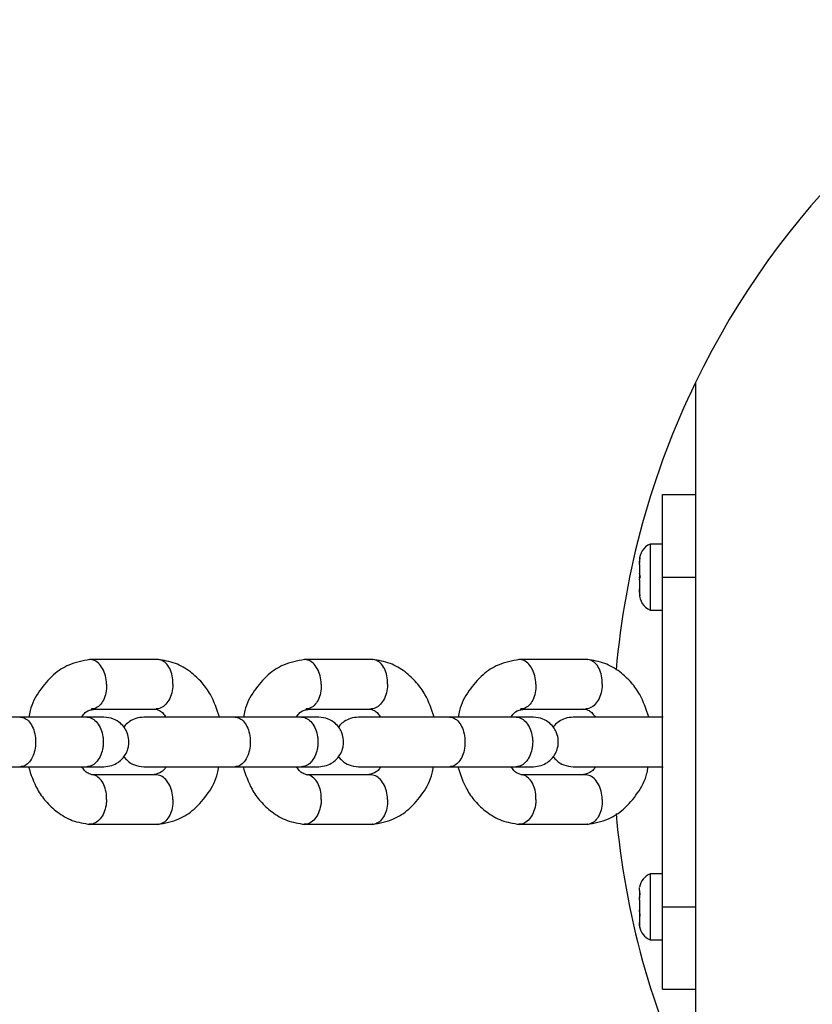
# Model space of a CAD drawing. Units: millimetres. Extents: x 7200 to 13947, y 13504 to 17334.
# Drawn here: x 11934 to 12030, y 15502 to 15622 of the extents above; entities that cross this region are included whole.
import ezdxf

# ---------------------------------------------------------------- set-up
doc = ezdxf.new("R2010")
doc.units = ezdxf.units.MM
doc.header["$LTSCALE"] = 100

msp = doc.modelspace()

# ---------------------------------------------------------------- linework, layer by layer
at = {"color": 7, "linetype": 'Continuous', "lineweight": 25}
for p, q in [((12015.94, 15577.75), (12015.94, 15490.57)), ((12011.94, 15554.16), (12011.94, 15564.16)), ((12011.94, 15564.16), (12015.94, 15564.16)), ((12011.94, 15558.16), (12010.44, 15558.16)), ((12010.44, 15558.16), (12010.44, 15550.16)), ((12009.17, 15556.37), (12009.14, 15556.08)), ((12009.14, 15556.16), (12009.14, 15556.08)), ((12009.14, 15556.08), (12009.14, 15555.85)), ((12009.14, 15555.68), (12009.17, 15556.05)), ((12009.14, 15555.68), (12009.14, 15554.64)), ((12009.17, 15554.57), (12009.14, 15554.64)), ((12009.14, 15554.64), (12009.14, 15554.6)), ((12009.14, 15554.6), (12009.14, 15554.52)), ((12009.14, 15554.52), (12009.17, 15554.43)), ((12009.14, 15554.52), (12009.14, 15554.19)), ((12009.17, 15554.04), (12009.14, 15554.19)), ((12009.14, 15553.8), (12009.17, 15553.89)), ((12009.14, 15553.8), (12009.14, 15552.72)), ((12011.94, 15554.16), (12015.94, 15554.16)), ((12011.94, 15514.16), (12011.94, 15554.16)), ((12009.17, 15552.36), (12009.14, 15552.72)), ((12009.14, 15552.72), (12009.14, 15552.66)), ((12009.14, 15552.66), (12009.14, 15552.49)), ((12009.14, 15552.49), (12009.14, 15552.28)), ((12009.14, 15552.28), (12009.14, 15552.16)), ((12009.14, 15552.28), (12009.17, 15552)), ((12010.44, 15550.16), (12011.94, 15550.16)), ((11950.76, 15544.15), (11942.45, 15544.15)), ((11976.8, 15544.15), (11968.49, 15544.15)), ((12002.85, 15544.15), (11994.54, 15544.15)), ((11942.59, 15538.15), (11950.54, 15538.15)), ((11968.64, 15538.15), (11976.58, 15538.15)), ((11994.68, 15538.15), (12002.63, 15538.15)), ((11942.16, 15537.16), (11934.05, 15537.16)), ((11959.92, 15537.16), (11959.03, 15537.16)), ((11968.2, 15537.16), (11960.1, 15537.16)), ((11985.97, 15537.16), (11985.08, 15537.16)), ((11994.25, 15537.16), (11986.14, 15537.16)), ((12012.01, 15537.16), (12011.13, 15537.16)), ((11934.05, 15531.16), (11942.16, 15531.16)), ((11959.03, 15531.16), (11959.92, 15531.16)), ((11960.1, 15531.16), (11968.2, 15531.16)), ((11985.08, 15531.16), (11985.97, 15531.16)), ((11986.14, 15531.16), (11994.25, 15531.16)), ((12011.13, 15531.16), (12012.01, 15531.16)), ((11950.62, 15530.17), (11942.85, 15530.17)), ((11976.66, 15530.17), (11968.89, 15530.17)), ((12002.71, 15530.17), (11994.94, 15530.17)), ((11942.45, 15524.17), (11950.76, 15524.17)), ((11968.49, 15524.17), (11976.8, 15524.17)), ((11994.54, 15524.17), (12002.85, 15524.17)), ((12011.94, 15518.16), (12010.44, 15518.16)), ((12010.44, 15518.16), (12010.44, 15510.16)), ((12009.14, 15516.15), (12009.17, 15516.51)), ((12009.22, 15516.76), (12009.22, 15516.76)), ((12009.14, 15516.15), (12009.14, 15515.69)), ((12009.17, 15515.85), (12009.14, 15515.69)), ((12009.14, 15515.69), (12009.14, 15515.56)), ((12009.14, 15515.56), (12009.14, 15515.51)), ((12009.14, 15515.51), (12009.2, 15515.51)), ((12009.14, 15515.51), (12009.14, 15515.23)), ((12009.14, 15515.02), (12009.17, 15515.31)), ((12009.19, 15515.89), (12009.17, 15515.85)), ((12009.14, 15515.02), (12009.14, 15513.81)), ((12011.94, 15514.16), (12015.94, 15514.16)), ((12011.94, 15504.16), (12011.94, 15514.16)), ((12009.17, 15513.59), (12009.14, 15513.81)), ((12009.14, 15513.81), (12009.14, 15513.53)), ((12009.14, 15513.53), (12009.14, 15513.3)), ((12009.14, 15513.3), (12009.17, 15513.01)), ((12009.22, 15513.09), (12009.14, 15513.09)), ((12009.14, 15513.09), (12009.14, 15513.08)), ((12009.14, 15513.08), (12009.14, 15513.03)), ((12009.14, 15513.03), (12009.14, 15512.28)), ((12009.14, 15513.03), (12009.17, 15512.96)), ((12009.17, 15511.9), (12009.14, 15512.28)), ((12009.14, 15512.28), (12009.14, 15512.17)), ((12009.14, 15512.17), (12009.17, 15511.81)), ((12010.44, 15510.16), (12011.94, 15510.16)), ((12011.94, 15504.16), (12015.94, 15504.16))]:
    msp.add_line(p, q, dxfattribs=at)
at = {"color": 8, "linetype": 'Continuous', "lineweight": 25}
for p, q in [((12009.22, 15556.37), (12009.17, 15556.37)), ((12009.22, 15552), (12009.17, 15552)), ((12009.21, 15515.56), (12009.14, 15515.56)), ((12009.21, 15515.85), (12009.17, 15515.85)), ((12009.18, 15513.53), (12009.14, 15513.53)), ((12009.22, 15513.08), (12009.14, 15513.08))]:
    msp.add_line(p, q, dxfattribs=at)
at = {"color": 7, "linetype": 'Continuous', "lineweight": 25}
for centre, radius, start, end in [((12105.94, 15534.16), 100, 205.8419, 154.1581), ((12105.94, 15534.16), 100, 154.1581, 174.9951), ((12011.33, 15556.16), 2.19, 113.9523, 180), ((12011.33, 15552.16), 2.19, 180, 246.0477), ((12105.94, 15534.16), 100, 184.9869, 205.8419), ((12011.33, 15516.16), 2.19, 113.9523, 169.5104), ((12011.33, 15512.16), 2.19, 190.3833, 246.0477)]:
    msp.add_arc(centre, radius, start, end, dxfattribs=at)
for points, knots in [([(12009.17, 15556.05), (12009.17, 15556.09), (12009.19, 15556.16), (12009.21, 15556.28), (12009.22, 15556.38), (12009.23, 15556.46), (12009.22, 15556.49), (12009.21, 15556.49), (12009.19, 15556.46), (12009.17, 15556.4), (12009.17, 15556.37)], [0, 0, 0, 0, 0.126317, 0.252848, 0.378953, 0.502115, 0.622503, 0.74284, 0.86578, 1, 1, 1, 1]), ([(12009.17, 15553.89), (12009.17, 15553.9), (12009.19, 15553.93), (12009.21, 15554.02), (12009.22, 15554.12), (12009.23, 15554.24), (12009.22, 15554.36), (12009.21, 15554.46), (12009.19, 15554.54), (12009.17, 15554.56), (12009.17, 15554.57)], [0, 0, 0, 0, 0.1262201, 0.2527505, 0.3788568, 0.5020215, 0.6224117, 0.742747, 0.8656843, 1, 1, 1, 1]), ([(12009.17, 15554.43), (12009.17, 15554.42), (12009.19, 15554.39), (12009.21, 15554.3), (12009.22, 15554.22), (12009.22, 15554.17), (12009.22, 15554.16)], [0, 0, 0, 0, 0.304047, 0.608842, 0.912615, 1, 1, 1, 1]), ([(12009.19, 15553.96), (12009.19, 15553.96), (12009.18, 15554), (12009.18, 15554.02), (12009.17, 15554.04)], [0, 0, 0, 0, 0.135326, 1, 1, 1, 1]), ([(12009.17, 15552), (12009.17, 15551.98), (12009.19, 15551.93), (12009.21, 15551.89), (12009.22, 15551.9), (12009.23, 15551.94), (12009.22, 15552.02), (12009.21, 15552.12), (12009.19, 15552.24), (12009.17, 15552.32), (12009.17, 15552.36)], [0, 0, 0, 0, 0.126312, 0.252842, 0.378947, 0.502109, 0.622498, 0.742835, 0.865774, 1, 1, 1, 1]), ([(11942.48, 15544.16), (11941.61, 15544), (11940.05, 15543.72), (11937.93, 15542.32), (11936.32, 15540.41), (11935.31, 15538.6), (11935.12, 15537.43), (11935.08, 15537.16)], [0, 0, 0, 0, 0.2568541, 0.4607382, 0.6960243, 0.9296586, 1, 1, 1, 1]), ([(11944.51, 15541.15), (11944.51, 15541.17), (11944.5, 15541.52), (11944.4, 15542.2), (11944.04, 15543.09), (11943.53, 15543.77), (11943.01, 15544.08), (11942.61, 15544.16), (11942.44, 15544.14), (11942.37, 15544.14)], [0, 0, 0, 0, 0.008238, 0.214517, 0.420794, 0.627046, 0.833259, 0.935236, 1, 1, 1, 1]), ([(11952.55, 15541.15), (11952.55, 15541.17), (11952.56, 15541.52), (11952.5, 15542.2), (11952.2, 15543.09), (11951.72, 15543.77), (11951.22, 15544.07), (11950.87, 15544.16), (11950.74, 15544.15), (11950.71, 15544.14)], [0, 0, 0, 0, 0.0085755, 0.2233064, 0.4380358, 0.6527388, 0.867401, 0.9735568, 1, 1, 1, 1]), ([(11958.19, 15537.16), (11957.88, 15538.11), (11957.38, 15539.63), (11956.07, 15541.44), (11954.66, 15542.76), (11952.83, 15543.82), (11951.44, 15544.04), (11950.72, 15544.16)], [0, 0, 0, 0, 0.256745, 0.412596, 0.589398, 0.787146, 1, 1, 1, 1]), ([(11968.53, 15544.16), (11967.66, 15544), (11966.09, 15543.72), (11963.97, 15542.32), (11962.37, 15540.41), (11961.35, 15538.6), (11961.17, 15537.43), (11961.13, 15537.16)], [0, 0, 0, 0, 0.256854, 0.460738, 0.696024, 0.929659, 1, 1, 1, 1]), ([(11970.56, 15541.15), (11970.55, 15541.17), (11970.54, 15541.52), (11970.44, 15542.2), (11970.09, 15543.09), (11969.57, 15543.77), (11969.05, 15544.08), (11968.66, 15544.16), (11968.49, 15544.14), (11968.42, 15544.14)], [0, 0, 0, 0, 0.008238, 0.214517, 0.420794, 0.627046, 0.833259, 0.935236, 1, 1, 1, 1]), ([(11978.6, 15541.15), (11978.6, 15541.17), (11978.61, 15541.52), (11978.55, 15542.2), (11978.24, 15543.09), (11977.76, 15543.77), (11977.26, 15544.07), (11976.92, 15544.16), (11976.78, 15544.15), (11976.75, 15544.14)], [0, 0, 0, 0, 0.008575, 0.223306, 0.438036, 0.652739, 0.867401, 0.973557, 1, 1, 1, 1]), ([(11984.23, 15537.16), (11983.92, 15538.11), (11983.42, 15539.63), (11982.11, 15541.44), (11980.7, 15542.76), (11978.88, 15543.82), (11977.49, 15544.04), (11976.77, 15544.16)], [0, 0, 0, 0, 0.256745, 0.412596, 0.589398, 0.787146, 1, 1, 1, 1]), ([(11994.57, 15544.16), (11993.7, 15544), (11992.14, 15543.72), (11990.02, 15542.32), (11988.41, 15540.41), (11987.4, 15538.6), (11987.22, 15537.43), (11987.17, 15537.16)], [0, 0, 0, 0, 0.256854, 0.460738, 0.696024, 0.929659, 1, 1, 1, 1]), ([(11996.6, 15541.15), (11996.6, 15541.17), (11996.59, 15541.52), (11996.49, 15542.2), (11996.14, 15543.09), (11995.62, 15543.77), (11995.1, 15544.08), (11994.71, 15544.16), (11994.53, 15544.14), (11994.46, 15544.14)], [0, 0, 0, 0, 0.008238, 0.214517, 0.420794, 0.627046, 0.833259, 0.935236, 1, 1, 1, 1]), ([(12004.64, 15541.15), (12004.64, 15541.17), (12004.65, 15541.52), (12004.59, 15542.2), (12004.29, 15543.09), (12003.81, 15543.77), (12003.31, 15544.07), (12002.96, 15544.16), (12002.83, 15544.15), (12002.8, 15544.14)], [0, 0, 0, 0, 0.008575, 0.223306, 0.438036, 0.652739, 0.867401, 0.973557, 1, 1, 1, 1]), ([(12010.28, 15537.16), (12009.97, 15538.11), (12009.47, 15539.63), (12008.16, 15541.44), (12006.75, 15542.76), (12004.92, 15543.82), (12003.53, 15544.04), (12002.81, 15544.16)], [0, 0, 0, 0, 0.256745, 0.412596, 0.589398, 0.787146, 1, 1, 1, 1]), ([(11944.51, 15541.15), (11944.51, 15541.14), (11944.52, 15540.79), (11944.46, 15540.1), (11944.16, 15539.21), (11943.68, 15538.54), (11943.18, 15538.23), (11942.83, 15538.15), (11942.7, 15538.16), (11942.67, 15538.16)], [0, 0, 0, 0, 0.008575, 0.223309, 0.438042, 0.652763, 0.867436, 0.973585, 1, 1, 1, 1]), ([(11952.55, 15541.15), (11952.55, 15541.14), (11952.54, 15540.79), (11952.44, 15540.1), (11952.09, 15539.21), (11951.57, 15538.54), (11951.05, 15538.23), (11950.7, 15538.15), (11950.56, 15538.16), (11950.54, 15538.16)], [0, 0, 0, 0, 0.008575, 0.223309, 0.438042, 0.652763, 0.867436, 0.973585, 1, 1, 1, 1]), ([(11970.56, 15541.15), (11970.56, 15541.14), (11970.56, 15540.79), (11970.5, 15540.1), (11970.2, 15539.21), (11969.72, 15538.54), (11969.22, 15538.23), (11968.88, 15538.15), (11968.74, 15538.16), (11968.72, 15538.16)], [0, 0, 0, 0, 0.008575, 0.223309, 0.438042, 0.652763, 0.867436, 0.973585, 1, 1, 1, 1]), ([(11978.6, 15541.15), (11978.6, 15541.14), (11978.59, 15540.79), (11978.49, 15540.1), (11978.13, 15539.21), (11977.61, 15538.54), (11977.09, 15538.23), (11976.74, 15538.15), (11976.61, 15538.16), (11976.58, 15538.16)], [0, 0, 0, 0, 0.008575, 0.223309, 0.438042, 0.652763, 0.867436, 0.973585, 1, 1, 1, 1]), ([(11996.6, 15541.15), (11996.6, 15541.14), (11996.61, 15540.79), (11996.55, 15540.1), (11996.25, 15539.21), (11995.77, 15538.54), (11995.27, 15538.23), (11994.92, 15538.15), (11994.79, 15538.16), (11994.76, 15538.16)], [0, 0, 0, 0, 0.008575, 0.223309, 0.438042, 0.652763, 0.867436, 0.973585, 1, 1, 1, 1]), ([(12004.64, 15541.15), (12004.64, 15541.14), (12004.63, 15540.79), (12004.53, 15540.1), (12004.18, 15539.21), (12003.66, 15538.54), (12003.14, 15538.23), (12002.79, 15538.15), (12002.65, 15538.16), (12002.63, 15538.16)], [0, 0, 0, 0, 0.0085753, 0.2233086, 0.4380423, 0.6527628, 0.867436, 0.9735846, 1, 1, 1, 1]), ([(11941.47, 15537.16), (11941.52, 15537.23), (11941.69, 15537.51), (11942.15, 15537.96), (11942.61, 15538.05), (11942.91, 15538.11)], [0, 0, 0, 0, 0.110135, 0.420168, 1, 1, 1, 1]), ([(11950.31, 15538.17), (11950.53, 15538.12), (11950.91, 15538.02), (11951.34, 15537.7), (11951.6, 15537.32), (11951.72, 15537.16)], [0, 0, 0, 0, 0.43162, 0.756969, 1, 1, 1, 1]), ([(11967.52, 15537.16), (11967.56, 15537.23), (11967.74, 15537.51), (11968.2, 15537.96), (11968.66, 15538.05), (11968.96, 15538.11)], [0, 0, 0, 0, 0.110135, 0.420168, 1, 1, 1, 1]), ([(11976.35, 15538.17), (11976.57, 15538.12), (11976.96, 15538.02), (11977.38, 15537.7), (11977.65, 15537.32), (11977.76, 15537.16)], [0, 0, 0, 0, 0.43162, 0.756969, 1, 1, 1, 1]), ([(11993.56, 15537.16), (11993.61, 15537.23), (11993.79, 15537.51), (11994.24, 15537.96), (11994.7, 15538.05), (11995.01, 15538.11)], [0, 0, 0, 0, 0.1101354, 0.4201676, 1, 1, 1, 1]), ([(12002.4, 15538.17), (12002.62, 15538.12), (12003, 15538.02), (12003.43, 15537.7), (12003.69, 15537.32), (12003.81, 15537.16)], [0, 0, 0, 0, 0.4316201, 0.7569693, 1, 1, 1, 1]), ([(11934.17, 15537.16), (11933.69, 15537.16), (11932.7, 15537.16), (11930.93, 15537.16), (11929.03, 15537.16), (11927.12, 15537.16), (11925.35, 15537.16), (11923.94, 15537.16), (11923.06, 15537.16), (11923.03, 15537.16), (11923.01, 15537.16)], [0, 0, 0, 0, 0.1106868, 0.2267229, 0.3481242, 0.4748864, 0.6070048, 0.744475, 0.8872915, 1, 1, 1, 1]), ([(11934.05, 15537.16), (11934.06, 15537.16), (11934.08, 15537.16), (11934.12, 15537.16), (11934.25, 15537.15), (11934.57, 15537.07), (11935.05, 15536.75), (11935.52, 15536.07), (11935.82, 15535.17), (11935.91, 15534.33), (11935.87, 15533.49), (11935.7, 15532.69), (11935.31, 15531.88), (11934.77, 15531.34), (11934.34, 15531.17), (11934.1, 15531.16), (11934.06, 15531.16), (11934.05, 15531.16)], [0, 0, 0, 0, 0.004287, 0.007532, 0.020515, 0.072606, 0.17788, 0.285229, 0.392559, 0.499869, 0.552939, 0.660235, 0.767535, 0.874875, 0.982214, 0.995713, 1, 1, 1, 1]), ([(11944.19, 15537.16), (11944.13, 15537.16), (11944.01, 15537.16), (11943.37, 15537.16), (11942.46, 15537.16), (11941.86, 15537.16)], [0, 0, 0, 0, 0.250501, 0.501001, 1, 1, 1, 1]), ([(11942.1, 15537.16), (11942.11, 15537.16), (11942.34, 15537.16), (11942.8, 15537.03), (11943.4, 15536.52), (11943.85, 15535.75), (11944.06, 15534.95), (11944.12, 15534.28), (11944.1, 15533.78), (11944.01, 15533.13), (11943.76, 15532.36), (11943.26, 15531.65), (11942.69, 15531.25), (11942.28, 15531.16), (11942.11, 15531.16), (11942.1, 15531.16)], [0, 0, 0, 0, 0.004286, 0.111621, 0.218955, 0.326276, 0.433577, 0.48664, 0.539698, 0.592756, 0.700028, 0.807313, 0.914638, 0.995714, 1, 1, 1, 1]), ([(11944.19, 15531.16), (11944.52, 15531.19), (11945.12, 15531.25), (11945.88, 15531.63), (11946.42, 15532.09), (11946.84, 15532.65), (11947.09, 15533.23), (11947.21, 15533.85), (11947.23, 15534.5), (11947.07, 15535.19), (11946.71, 15535.88), (11946.16, 15536.49), (11945.31, 15537.04), (11944.58, 15537.12), (11944.19, 15537.16)], [0, 0, 0, 0, 0.102126, 0.191173, 0.265726, 0.326449, 0.412869, 0.466265, 0.525171, 0.619338, 0.687322, 0.772979, 0.877879, 1, 1, 1, 1]), ([(11949.01, 15537.16), (11948.69, 15537.13), (11948.08, 15537.08), (11947.33, 15536.68), (11946.85, 15536.3), (11946.66, 15536.03), (11946.6, 15535.95)], [0, 0, 0, 0, 0.343631, 0.643255, 0.89411, 1, 1, 1, 1]), ([(11960.22, 15537.16), (11959.73, 15537.16), (11958.74, 15537.16), (11956.98, 15537.16), (11955.08, 15537.16), (11953.16, 15537.16), (11951.39, 15537.16), (11949.99, 15537.16), (11949.1, 15537.16), (11949.07, 15537.16), (11949.06, 15537.16)], [0, 0, 0, 0, 0.1106868, 0.2267229, 0.3481242, 0.4748864, 0.6070048, 0.744475, 0.8872915, 1, 1, 1, 1]), ([(11960.1, 15537.16), (11960.11, 15537.16), (11960.12, 15537.16), (11960.16, 15537.16), (11960.29, 15537.15), (11960.62, 15537.07), (11961.1, 15536.75), (11961.56, 15536.07), (11961.87, 15535.17), (11961.96, 15534.33), (11961.92, 15533.49), (11961.74, 15532.69), (11961.35, 15531.88), (11960.82, 15531.34), (11960.38, 15531.17), (11960.14, 15531.16), (11960.11, 15531.16), (11960.1, 15531.16)], [0, 0, 0, 0, 0.004287, 0.007532, 0.020515, 0.072606, 0.17788, 0.285229, 0.392559, 0.499869, 0.552939, 0.660235, 0.767535, 0.874875, 0.982214, 0.995713, 1, 1, 1, 1]), ([(11970.24, 15537.16), (11970.18, 15537.16), (11970.06, 15537.16), (11969.41, 15537.16), (11968.51, 15537.16), (11967.91, 15537.16)], [0, 0, 0, 0, 0.250501, 0.501001, 1, 1, 1, 1]), ([(11968.14, 15537.16), (11968.15, 15537.16), (11968.39, 15537.16), (11968.85, 15537.03), (11969.44, 15536.52), (11969.9, 15535.75), (11970.11, 15534.95), (11970.16, 15534.28), (11970.15, 15533.78), (11970.06, 15533.13), (11969.8, 15532.36), (11969.31, 15531.65), (11968.74, 15531.25), (11968.33, 15531.16), (11968.15, 15531.16), (11968.14, 15531.16)], [0, 0, 0, 0, 0.004286, 0.111621, 0.218955, 0.326276, 0.433577, 0.48664, 0.539698, 0.592756, 0.700028, 0.807313, 0.914638, 0.995714, 1, 1, 1, 1]), ([(11970.24, 15531.16), (11970.56, 15531.19), (11971.17, 15531.25), (11971.93, 15531.63), (11972.46, 15532.09), (11972.88, 15532.65), (11973.14, 15533.23), (11973.26, 15533.85), (11973.27, 15534.5), (11973.11, 15535.19), (11972.75, 15535.88), (11972.21, 15536.49), (11971.35, 15537.04), (11970.63, 15537.12), (11970.24, 15537.16)], [0, 0, 0, 0, 0.1021258, 0.1911733, 0.2657263, 0.3264492, 0.4128694, 0.4662653, 0.5251714, 0.6193377, 0.6873225, 0.7729793, 0.877879, 1, 1, 1, 1]), ([(11975.06, 15537.16), (11974.73, 15537.13), (11974.13, 15537.08), (11973.37, 15536.68), (11972.89, 15536.3), (11972.7, 15536.03), (11972.64, 15535.95)], [0, 0, 0, 0, 0.343631, 0.643255, 0.89411, 1, 1, 1, 1]), ([(11986.26, 15537.16), (11985.78, 15537.16), (11984.79, 15537.16), (11983.02, 15537.16), (11981.13, 15537.16), (11979.21, 15537.16), (11977.44, 15537.16), (11976.03, 15537.16), (11975.15, 15537.16), (11975.12, 15537.16), (11975.1, 15537.16)], [0, 0, 0, 0, 0.110687, 0.226723, 0.348124, 0.474886, 0.607005, 0.744475, 0.887292, 1, 1, 1, 1]), ([(11986.14, 15537.16), (11986.15, 15537.16), (11986.17, 15537.16), (11986.21, 15537.16), (11986.34, 15537.15), (11986.66, 15537.07), (11987.14, 15536.75), (11987.61, 15536.07), (11987.92, 15535.17), (11988, 15534.33), (11987.96, 15533.49), (11987.79, 15532.69), (11987.4, 15531.88), (11986.86, 15531.34), (11986.43, 15531.17), (11986.19, 15531.16), (11986.15, 15531.16), (11986.14, 15531.16)], [0, 0, 0, 0, 0.004287, 0.007532, 0.020515, 0.072606, 0.17788, 0.285229, 0.392559, 0.499869, 0.552939, 0.660235, 0.767535, 0.874875, 0.982214, 0.995713, 1, 1, 1, 1]), ([(11996.28, 15537.16), (11996.22, 15537.16), (11996.1, 15537.16), (11995.46, 15537.16), (11994.56, 15537.16), (11993.95, 15537.16)], [0, 0, 0, 0, 0.250501, 0.501001, 1, 1, 1, 1]), ([(11994.19, 15537.16), (11994.2, 15537.16), (11994.43, 15537.16), (11994.89, 15537.03), (11995.49, 15536.52), (11995.94, 15535.75), (11996.15, 15534.95), (11996.21, 15534.28), (11996.19, 15533.78), (11996.1, 15533.13), (11995.85, 15532.36), (11995.35, 15531.65), (11994.78, 15531.25), (11994.38, 15531.16), (11994.2, 15531.16), (11994.19, 15531.16)], [0, 0, 0, 0, 0.004286, 0.111621, 0.218955, 0.326276, 0.433577, 0.48664, 0.539698, 0.592756, 0.700028, 0.807313, 0.914638, 0.995714, 1, 1, 1, 1]), ([(11996.28, 15531.16), (11996.61, 15531.19), (11997.21, 15531.25), (11997.97, 15531.63), (11998.51, 15532.09), (11998.93, 15532.65), (11999.18, 15533.23), (11999.31, 15533.85), (11999.32, 15534.5), (11999.16, 15535.19), (11998.8, 15535.88), (11998.25, 15536.49), (11997.4, 15537.04), (11996.67, 15537.12), (11996.28, 15537.16)], [0, 0, 0, 0, 0.102126, 0.191173, 0.265726, 0.326449, 0.412869, 0.466265, 0.525171, 0.619338, 0.687322, 0.772979, 0.877879, 1, 1, 1, 1]), ([(12001.1, 15537.16), (12000.78, 15537.13), (12000.17, 15537.08), (11999.42, 15536.68), (11998.94, 15536.3), (11998.75, 15536.03), (11998.69, 15535.95)], [0, 0, 0, 0, 0.343631, 0.643255, 0.89411, 1, 1, 1, 1]), ([(12011.94, 15537.16), (12011.58, 15537.16), (12010.7, 15537.16), (12009.07, 15537.16), (12007.17, 15537.16), (12005.25, 15537.16), (12003.48, 15537.16), (12002.08, 15537.16), (12001.2, 15537.16), (12001.16, 15537.16), (12001.15, 15537.16)], [0, 0, 0, 0, 0.085669, 0.20497, 0.329786, 0.460114, 0.595949, 0.737287, 0.884121, 1, 1, 1, 1]), ([(11946.61, 15532.37), (11946.74, 15532.21), (11947.08, 15531.79), (11947.91, 15531.29), (11948.62, 15531.2), (11949.01, 15531.16)], [0, 0, 0, 0, 0.229044, 0.58528, 1, 1, 1, 1]), ([(11972.65, 15532.37), (11972.79, 15532.21), (11973.13, 15531.79), (11973.95, 15531.29), (11974.67, 15531.2), (11975.06, 15531.16)], [0, 0, 0, 0, 0.229044, 0.58528, 1, 1, 1, 1]), ([(11998.7, 15532.37), (11998.83, 15532.21), (11999.17, 15531.79), (12000, 15531.29), (12000.72, 15531.2), (12001.1, 15531.16)], [0, 0, 0, 0, 0.229044, 0.58528, 1, 1, 1, 1]), ([(11922.99, 15531.16), (11922.99, 15531.16), (11922.99, 15531.16), (11923.51, 15531.16), (11924.5, 15531.16), (11925.97, 15531.16), (11927.84, 15531.16), (11929.97, 15531.16), (11932.22, 15531.16), (11933.51, 15531.16), (11934.17, 15531.16)], [0, 0, 0, 0, 0.0741428, 0.1903132, 0.311855, 0.4387638, 0.5710352, 0.7086645, 0.8516463, 1, 1, 1, 1]), ([(11935.02, 15531.16), (11935.33, 15530.21), (11935.83, 15528.69), (11937.14, 15526.88), (11938.55, 15525.56), (11940.37, 15524.5), (11941.76, 15524.28), (11942.49, 15524.16)], [0, 0, 0, 0, 0.256745, 0.412596, 0.589399, 0.787145, 1, 1, 1, 1]), ([(11942.9, 15530.15), (11942.68, 15530.2), (11942.29, 15530.3), (11941.87, 15530.62), (11941.6, 15531), (11941.49, 15531.16)], [0, 0, 0, 0, 0.431621, 0.756973, 1, 1, 1, 1]), ([(11941.86, 15531.16), (11942.46, 15531.16), (11943.37, 15531.16), (11944.01, 15531.16), (11944.13, 15531.16), (11944.19, 15531.16)], [0, 0, 0, 0, 0.498999, 0.749499, 1, 1, 1, 1]), ([(11949.04, 15531.16), (11949.04, 15531.16), (11949.04, 15531.16), (11949.55, 15531.16), (11950.55, 15531.16), (11952.02, 15531.16), (11953.89, 15531.16), (11956.02, 15531.16), (11958.26, 15531.16), (11959.56, 15531.16), (11960.22, 15531.16)], [0, 0, 0, 0, 0.0741428, 0.1903132, 0.311855, 0.4387638, 0.5710352, 0.7086645, 0.8516463, 1, 1, 1, 1]), ([(11951.74, 15531.16), (11951.69, 15531.09), (11951.51, 15530.81), (11951.05, 15530.36), (11950.59, 15530.27), (11950.29, 15530.22)], [0, 0, 0, 0, 0.110274, 0.420701, 1, 1, 1, 1]), ([(11950.73, 15524.16), (11951.6, 15524.32), (11953.16, 15524.6), (11955.28, 15526), (11956.89, 15527.91), (11957.9, 15529.72), (11958.08, 15530.89), (11958.12, 15531.16)], [0, 0, 0, 0, 0.256854, 0.460739, 0.696025, 0.929659, 1, 1, 1, 1]), ([(11961.06, 15531.16), (11961.37, 15530.21), (11961.87, 15528.69), (11963.18, 15526.88), (11964.6, 15525.56), (11966.42, 15524.5), (11967.81, 15524.28), (11968.53, 15524.16)], [0, 0, 0, 0, 0.256745, 0.412596, 0.589399, 0.787145, 1, 1, 1, 1]), ([(11968.94, 15530.15), (11968.72, 15530.2), (11968.34, 15530.3), (11967.91, 15530.62), (11967.65, 15531), (11967.53, 15531.16)], [0, 0, 0, 0, 0.431621, 0.756973, 1, 1, 1, 1]), ([(11967.91, 15531.16), (11968.51, 15531.16), (11969.41, 15531.16), (11970.06, 15531.16), (11970.18, 15531.16), (11970.24, 15531.16)], [0, 0, 0, 0, 0.498999, 0.749499, 1, 1, 1, 1]), ([(11975.08, 15531.16), (11975.08, 15531.16), (11975.08, 15531.16), (11975.6, 15531.16), (11976.59, 15531.16), (11978.06, 15531.16), (11979.93, 15531.16), (11982.06, 15531.16), (11984.31, 15531.16), (11985.6, 15531.16), (11986.26, 15531.16)], [0, 0, 0, 0, 0.0741428, 0.1903132, 0.311855, 0.4387638, 0.5710352, 0.7086645, 0.8516463, 1, 1, 1, 1]), ([(11977.78, 15531.16), (11977.73, 15531.09), (11977.56, 15530.81), (11977.1, 15530.36), (11976.64, 15530.27), (11976.34, 15530.22)], [0, 0, 0, 0, 0.110274, 0.420701, 1, 1, 1, 1]), ([(11976.77, 15524.16), (11977.64, 15524.32), (11979.2, 15524.6), (11981.32, 15526), (11982.93, 15527.91), (11983.94, 15529.72), (11984.13, 15530.89), (11984.17, 15531.16)], [0, 0, 0, 0, 0.256854, 0.460739, 0.696025, 0.929659, 1, 1, 1, 1]), ([(11987.11, 15531.16), (11987.42, 15530.21), (11987.92, 15528.69), (11989.23, 15526.88), (11990.64, 15525.56), (11992.47, 15524.5), (11993.86, 15524.28), (11994.58, 15524.16)], [0, 0, 0, 0, 0.256745, 0.412596, 0.589399, 0.787145, 1, 1, 1, 1]), ([(11994.99, 15530.15), (11994.77, 15530.2), (11994.38, 15530.3), (11993.96, 15530.62), (11993.69, 15531), (11993.58, 15531.16)], [0, 0, 0, 0, 0.4316208, 0.7569726, 1, 1, 1, 1]), ([(11993.95, 15531.16), (11994.56, 15531.16), (11995.46, 15531.16), (11996.1, 15531.16), (11996.22, 15531.16), (11996.28, 15531.16)], [0, 0, 0, 0, 0.498999, 0.749499, 1, 1, 1, 1]), ([(12001.13, 15531.16), (12001.13, 15531.16), (12001.13, 15531.16), (12001.65, 15531.16), (12002.64, 15531.16), (12004.11, 15531.16), (12005.98, 15531.16), (12008.11, 15531.16), (12010.22, 15531.16), (12011.4, 15531.16), (12011.94, 15531.16)], [0, 0, 0, 0, 0.076183, 0.195549, 0.320435, 0.450836, 0.586746, 0.728162, 0.875078, 1, 1, 1, 1]), ([(12003.83, 15531.16), (12003.78, 15531.09), (12003.6, 15530.81), (12003.15, 15530.36), (12002.68, 15530.27), (12002.38, 15530.22)], [0, 0, 0, 0, 0.110274, 0.420701, 1, 1, 1, 1]), ([(12002.82, 15524.16), (12003.69, 15524.32), (12005.25, 15524.6), (12007.37, 15526), (12008.98, 15527.91), (12009.99, 15529.72), (12010.17, 15530.89), (12010.21, 15531.16)], [0, 0, 0, 0, 0.256854, 0.460739, 0.696025, 0.929659, 1, 1, 1, 1]), ([(11944.51, 15527.17), (11944.51, 15527.18), (11944.51, 15527.2), (11944.51, 15527.27), (11944.51, 15527.48), (11944.48, 15528.01), (11944.29, 15528.79), (11943.88, 15529.56), (11943.32, 15530.04), (11942.89, 15530.19), (11942.67, 15530.17), (11942.67, 15530.17)], [0, 0, 0, 0, 0.008574, 0.015064, 0.041027, 0.145205, 0.355741, 0.570446, 0.785116, 0.999725, 1, 1, 1, 1]), ([(11952.55, 15527.17), (11952.55, 15527.18), (11952.54, 15527.53), (11952.44, 15528.22), (11952.09, 15529.11), (11951.57, 15529.78), (11951.05, 15530.09), (11950.7, 15530.17), (11950.56, 15530.16), (11950.54, 15530.16)], [0, 0, 0, 0, 0.008575, 0.223309, 0.438042, 0.652763, 0.867436, 0.973585, 1, 1, 1, 1]), ([(11970.56, 15527.17), (11970.56, 15527.18), (11970.56, 15527.2), (11970.56, 15527.27), (11970.56, 15527.48), (11970.52, 15528.01), (11970.34, 15528.79), (11969.92, 15529.56), (11969.36, 15530.04), (11968.93, 15530.19), (11968.72, 15530.17), (11968.72, 15530.17)], [0, 0, 0, 0, 0.008574, 0.015064, 0.041027, 0.145205, 0.355741, 0.570446, 0.785116, 0.999725, 1, 1, 1, 1]), ([(11978.6, 15527.17), (11978.6, 15527.18), (11978.59, 15527.53), (11978.49, 15528.22), (11978.13, 15529.11), (11977.61, 15529.78), (11977.09, 15530.09), (11976.74, 15530.17), (11976.61, 15530.16), (11976.58, 15530.16)], [0, 0, 0, 0, 0.008575, 0.223309, 0.438042, 0.652763, 0.867436, 0.973585, 1, 1, 1, 1]), ([(11996.6, 15527.17), (11996.6, 15527.18), (11996.6, 15527.2), (11996.6, 15527.27), (11996.6, 15527.48), (11996.57, 15528.01), (11996.38, 15528.79), (11995.97, 15529.56), (11995.41, 15530.04), (11994.98, 15530.19), (11994.76, 15530.17), (11994.76, 15530.17)], [0, 0, 0, 0, 0.0085745, 0.015064, 0.0410273, 0.1452052, 0.3557411, 0.5704458, 0.7851158, 0.999725, 1, 1, 1, 1]), ([(12004.64, 15527.17), (12004.64, 15527.18), (12004.63, 15527.53), (12004.53, 15528.22), (12004.18, 15529.11), (12003.66, 15529.78), (12003.14, 15530.09), (12002.79, 15530.17), (12002.65, 15530.16), (12002.63, 15530.16)], [0, 0, 0, 0, 0.008575, 0.223309, 0.438042, 0.652763, 0.867436, 0.973585, 1, 1, 1, 1]), ([(11944.51, 15527.17), (11944.51, 15527.15), (11944.51, 15527.13), (11944.51, 15527.07), (11944.49, 15526.85), (11944.43, 15526.32), (11944.2, 15525.54), (11943.74, 15524.78), (11943.15, 15524.29), (11942.67, 15524.14), (11942.41, 15524.18), (11942.37, 15524.18)], [0, 0, 0, 0, 0.008237, 0.014471, 0.039413, 0.139492, 0.341745, 0.547984, 0.754187, 0.960352, 1, 1, 1, 1]), ([(11952.55, 15527.17), (11952.55, 15527.15), (11952.56, 15526.8), (11952.5, 15526.12), (11952.2, 15525.23), (11951.72, 15524.55), (11951.22, 15524.25), (11950.87, 15524.16), (11950.74, 15524.17), (11950.71, 15524.18)], [0, 0, 0, 0, 0.008575, 0.223306, 0.438036, 0.652739, 0.867401, 0.973557, 1, 1, 1, 1]), ([(11970.56, 15527.17), (11970.55, 15527.15), (11970.55, 15527.13), (11970.55, 15527.07), (11970.54, 15526.85), (11970.47, 15526.32), (11970.24, 15525.54), (11969.79, 15524.78), (11969.2, 15524.29), (11968.72, 15524.14), (11968.46, 15524.18), (11968.42, 15524.18)], [0, 0, 0, 0, 0.008237, 0.014471, 0.039413, 0.139492, 0.341745, 0.547984, 0.754187, 0.960352, 1, 1, 1, 1]), ([(11978.6, 15527.17), (11978.6, 15527.15), (11978.61, 15526.8), (11978.55, 15526.12), (11978.24, 15525.23), (11977.76, 15524.55), (11977.26, 15524.25), (11976.92, 15524.16), (11976.78, 15524.17), (11976.75, 15524.18)], [0, 0, 0, 0, 0.008575, 0.223306, 0.438036, 0.652739, 0.867401, 0.973557, 1, 1, 1, 1]), ([(11996.6, 15527.17), (11996.6, 15527.15), (11996.6, 15527.13), (11996.6, 15527.07), (11996.58, 15526.85), (11996.52, 15526.32), (11996.29, 15525.54), (11995.83, 15524.78), (11995.24, 15524.29), (11994.76, 15524.14), (11994.51, 15524.18), (11994.46, 15524.18)], [0, 0, 0, 0, 0.008237, 0.014471, 0.039413, 0.139492, 0.341745, 0.547984, 0.754187, 0.960352, 1, 1, 1, 1]), ([(12004.64, 15527.17), (12004.64, 15527.15), (12004.65, 15526.8), (12004.59, 15526.12), (12004.29, 15525.23), (12003.81, 15524.55), (12003.31, 15524.25), (12002.96, 15524.16), (12002.83, 15524.17), (12002.8, 15524.18)], [0, 0, 0, 0, 0.008575, 0.223306, 0.438036, 0.652739, 0.867401, 0.973557, 1, 1, 1, 1]), ([(12009.17, 15515.31), (12009.17, 15515.34), (12009.19, 15515.41), (12009.21, 15515.53), (12009.22, 15515.65), (12009.23, 15515.76), (12009.22, 15515.83), (12009.21, 15515.88), (12009.2, 15515.88), (12009.19, 15515.88)], [0, 0, 0, 0, 0.151091, 0.302437, 0.453273, 0.60059, 0.74459, 0.888527, 1, 1, 1, 1]), ([(12009.18, 15512.96), (12009.18, 15512.96), (12009.19, 15512.96), (12009.21, 15513), (12009.22, 15513.07), (12009.23, 15513.17), (12009.22, 15513.29), (12009.21, 15513.4), (12009.19, 15513.51), (12009.17, 15513.57), (12009.17, 15513.59)], [0, 0, 0, 0, 0.066038, 0.201283, 0.336075, 0.467723, 0.596405, 0.725028, 0.856433, 1, 1, 1, 1]), ([(12009.22, 15511.59), (12009.22, 15511.58), (12009.23, 15511.58), (12009.22, 15511.61), (12009.21, 15511.68), (12009.19, 15511.78), (12009.17, 15511.86), (12009.17, 15511.9)], [0, 0, 0, 0, 0.093503, 0.312692, 0.531786, 0.755619, 1, 1, 1, 1]), ([(12009.17, 15511.81), (12009.17, 15511.77), (12009.19, 15511.7), (12009.21, 15511.62), (12009.22, 15511.6), (12009.22, 15511.59)], [0, 0, 0, 0, 0.333322, 0.667223, 1, 1, 1, 1])]:
    msp.add_open_spline(points, degree=3, knots=knots, dxfattribs=at)

doc.saveas('drawing.dxf')
